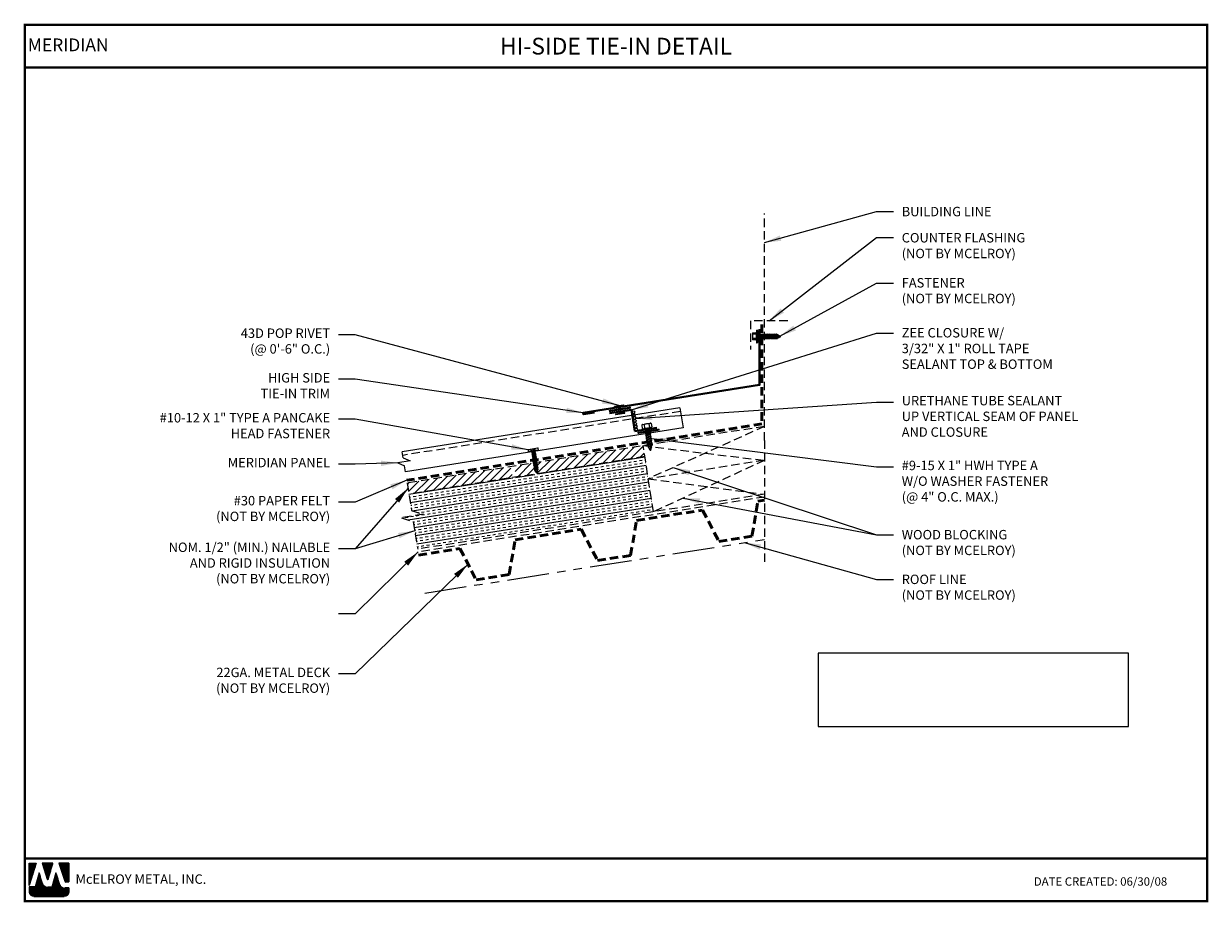
# Model space of a CAD drawing. Extents: x 0.3 to 53.4, y -0.3 to 39.
import ezdxf
from ezdxf.enums import TextEntityAlignment as Align

# ---------------------------------------------------------------- set-up
doc = ezdxf.new("R2010")
doc.units = 0
doc.header["$LTSCALE"] = 1.5
doc.header["$MEASUREMENT"] = 0
doc.linetypes.add('HIDDEN', pattern=[0.375, 0.25, -0.125])
doc.linetypes.add('PHANTOM', pattern=[2.5, 1.25, -0.25, 0.25, -0.25, 0.25, -0.25])
for name, color, linetype in [('ACCESSORIES', 30, 'CONTINUOUS'), ('DIM', 2, 'CONTINUOUS'), ('FASTENER', 1, 'CONTINUOUS'), ('NOTBYMCELROY', 8, 'HIDDEN'), ('SHEETING', 5, 'CONTINUOUS'), ('STEELLINE', 4, 'PHANTOM'), ('TEXT BY MCELROY', 3, 'CONTINUOUS'), ('TEXT NOT BY MCELROY', 1, 'CONTINUOUS'), ('TRIM', 3, 'CONTINUOUS'), ('WEB BOR', 6, 'CONTINUOUS')]:
    doc.layers.add(name, color=color, linetype=linetype)
doc.styles.add('KEENAN', font='ARIBLK.TTF')
doc.styles.add('ROMANT', font='ROMANT')
doc.styles.get("Standard").update_dxf_attribs({"font": 'romans'})
doc.dimstyles.new('MCELROY1$7', dxfattribs={"dimtxt": 0.0938, "dimasz": 0.125, "dimexe": 0.0625, "dimexo": 0.0625, "dimgap": 0.0625, "dimtad": 0, "dimtih": 1, "dimtoh": 1, "dimdec": 0, "dimzin": 3, "dimdsep": 46, "dimlunit": 4, "dimtxsty": 'Standard', "dimcen": 0, "dimclrd": 2, "dimclre": 2, "dimclrt": 1, "dimadec": 0, "dimazin": 0, "dimtfac": 1, "dimtdec": 0, "dimtofl": 0, "dimtmove": 0, "dimatfit": 3, "dimfxl": 1, "dimfrac": 2, "dimtolj": 1, "dimtzin": 0, "dimarcsym": 0})

# ---------------------------------------------------------------- blocks, each defined once
blk = doc.blocks.new('HHA')
at = {"layer": 'FASTENER', "linetype": 'Continuous'}
for p, q in [((-0.374, -0.437), (-0.218, -0.437)), ((-0.374, -0.437), (-0.374, -0.749)), ((-0.218, -0.499), (-0.365, -0.511)), ((-0.364, -0.489), (-0.364, -0.511)), ((-0.218, -0.499), (-0.364, -0.492)), ((-0.218, -0.406), (-0.218, -0.437)), ((-0.202, -0.406), (-0.218, -0.406)), ((-0.218, -0.437), (-0.218, -0.749)), ((-0.202, -0.312), (-0.202, -0.874)), ((-0.202, -0.312), (-0.171, -0.312)), ((-0.171, -0.312), (-0.171, -0.593)), ((-0.171, -0.338), (-0.171, -0.335)), ((-0.171, -0.351), (-0.171, -0.337)), ((-0.171, -0.351), (-0.171, -0.351)), ((-0.15, -0.328), (-0.161, -0.328)), ((-0.14, -0.335), (-0.14, -0.351)), ((-0.14, -0.337), (-0.14, -0.355)), ((-0.14, -0.593), (-0.14, -0.338)), ((-0.14, -0.496), (0.706, -0.496)), ((-0.108, -0.476), (-0.109, -0.496)), ((-0.072, -0.691), (-0.109, -0.496)), ((-0.108, -0.476), (-0.1, -0.496)), ((-0.108, -0.476), (-0.063, -0.71)), ((-0.1, -0.496), (-0.062, -0.691)), ((-0.03, -0.476), (-0.031, -0.496)), ((0.006, -0.691), (-0.031, -0.496)), ((-0.03, -0.476), (-0.022, -0.496)), ((-0.03, -0.476), (0.015, -0.71)), ((-0.022, -0.496), (0.016, -0.691)), ((0.048, -0.476), (0.047, -0.496)), ((0.084, -0.691), (0.047, -0.496)), ((0.048, -0.476), (0.057, -0.496)), ((0.048, -0.476), (0.093, -0.71)), ((0.057, -0.496), (0.094, -0.691)), ((0.126, -0.476), (0.125, -0.496)), ((0.162, -0.691), (0.125, -0.496)), ((0.126, -0.476), (0.172, -0.71)), ((0.126, -0.476), (0.135, -0.496)), ((0.135, -0.496), (0.173, -0.691)), ((0.205, -0.476), (0.203, -0.496)), ((0.24, -0.691), (0.203, -0.496)), ((0.205, -0.476), (0.25, -0.71)), ((0.205, -0.476), (0.213, -0.496)), ((0.213, -0.496), (0.251, -0.691)), ((0.283, -0.476), (0.281, -0.496)), ((0.318, -0.691), (0.281, -0.496)), ((0.283, -0.476), (0.328, -0.71)), ((0.283, -0.476), (0.291, -0.496)), ((0.291, -0.496), (0.329, -0.691)), ((0.361, -0.476), (0.359, -0.496)), ((0.397, -0.691), (0.359, -0.496)), ((0.361, -0.476), (0.406, -0.71)), ((0.361, -0.476), (0.369, -0.496)), ((0.369, -0.496), (0.407, -0.691)), ((0.439, -0.476), (0.438, -0.496)), ((0.475, -0.691), (0.438, -0.496)), ((0.439, -0.476), (0.484, -0.71)), ((0.439, -0.476), (0.447, -0.496)), ((0.447, -0.496), (0.485, -0.691)), ((0.517, -0.476), (0.516, -0.496)), ((0.553, -0.691), (0.516, -0.496)), ((0.517, -0.476), (0.525, -0.496)), ((0.517, -0.476), (0.562, -0.71)), ((0.525, -0.496), (0.563, -0.691)), ((0.595, -0.476), (0.594, -0.496)), ((0.631, -0.691), (0.594, -0.496)), ((0.595, -0.476), (0.603, -0.496)), ((0.595, -0.476), (0.64, -0.71)), ((0.603, -0.496), (0.641, -0.691)), ((0.673, -0.476), (0.672, -0.496)), ((0.709, -0.691), (0.672, -0.496)), ((0.673, -0.476), (0.682, -0.496)), ((0.673, -0.476), (0.718, -0.71)), ((0.682, -0.496), (0.719, -0.691)), ((0.891, -0.602), (0.706, -0.496)), ((0.757, -0.504), (0.755, -0.524)), ((0.78, -0.653), (0.755, -0.524)), ((0.757, -0.504), (0.765, -0.524)), ((0.757, -0.504), (0.789, -0.673)), ((0.765, -0.524), (0.79, -0.653)), ((-0.218, -0.749), (-0.374, -0.749)), ((-0.365, -0.675), (-0.365, -0.694)), ((-0.218, -0.687), (-0.365, -0.675)), ((-0.218, -0.687), (-0.364, -0.694)), ((-0.218, -0.749), (-0.218, -0.781)), ((-0.218, -0.781), (-0.202, -0.781)), ((-0.202, -0.874), (-0.171, -0.874)), ((-0.171, -0.593), (-0.171, -0.874)), ((-0.14, -0.593), (-0.171, -0.593)), ((-0.171, -0.593), (-0.14, -0.593)), ((-0.171, -0.593), (-0.171, -0.593)), ((-0.171, -0.593), (-0.171, -0.593)), ((-0.161, -0.859), (-0.15, -0.859)), ((-0.14, -0.849), (-0.14, -0.593)), ((0.699, -0.691), (-0.14, -0.691)), ((-0.063, -0.71), (-0.072, -0.691)), ((-0.063, -0.71), (-0.062, -0.691)), ((0.015, -0.71), (0.006, -0.691)), ((0.015, -0.71), (0.016, -0.691)), ((0.093, -0.71), (0.084, -0.691)), ((0.093, -0.71), (0.094, -0.691)), ((0.172, -0.71), (0.162, -0.691)), ((0.172, -0.71), (0.173, -0.691)), ((0.25, -0.71), (0.24, -0.691)), ((0.25, -0.71), (0.251, -0.691)), ((0.328, -0.71), (0.318, -0.691)), ((0.328, -0.71), (0.329, -0.691)), ((0.406, -0.71), (0.397, -0.691)), ((0.406, -0.71), (0.407, -0.691)), ((0.484, -0.71), (0.475, -0.691)), ((0.484, -0.71), (0.485, -0.691)), ((0.562, -0.71), (0.553, -0.691)), ((0.562, -0.71), (0.563, -0.691)), ((0.64, -0.71), (0.631, -0.691)), ((0.64, -0.71), (0.641, -0.691)), ((0.699, -0.691), (0.891, -0.602)), ((0.718, -0.71), (0.709, -0.691)), ((0.718, -0.71), (0.719, -0.691)), ((0.789, -0.673), (0.78, -0.653)), ((0.789, -0.673), (0.79, -0.653)), ((0.845, -0.555), (0.843, -0.575)), ((0.852, -0.62), (0.843, -0.575)), ((0.855, -0.609), (0.845, -0.555)), ((0.845, -0.555), (0.853, -0.575)), ((0.857, -0.601), (0.852, -0.62)), ((0.857, -0.601), (0.853, -0.575))]:
    blk.add_line(p, q, dxfattribs=at)
for centre, radius, start, end in [((0.074, -0.402), 0.447, 184.6554, 192.5857), ((0.064, -0.593), 0.436, 167.5955, 192.3683), ((-0.161, -0.338), 0.01, 90.0044, 180.7877), ((-0.15, -0.338), 0.01, 0.0041, 89.9959), ((0.074, -0.784), 0.447, 167.4143, 175.3446), ((-0.161, -0.849), 0.01, 180.0041, 269.9957), ((-0.15, -0.849), 0.01, 270.0041, 359.9959)]:
    blk.add_arc(centre, radius, start, end, dxfattribs=at)
blk = doc.blocks.new('1 INCH#10-12 PANCAKE TYPE A')
at = {"layer": 'FASTENER'}
for p, q in [((-1.081, 0.219), (-1.081, -0.219)), ((-1.081, 0.219), (-1.003, 0.219)), ((-0.962, 0.039), (-1.081, 0.099)), ((-1.081, 0.015), (-0.962, 0.012)), ((-1.003, 0.219), (-1.003, -0.219)), ((-0.952, 0.065), (-1.003, 0.094)), ((-0.962, 0.039), (-0.952, 0)), ((-0.962, -0.039), (-0.962, 0.039)), ((-0.962, -0.039), (-0.952, 0)), ((-0.952, 0.065), (-0.952, -0.065)), ((-0.952, 0.065), (-0.898, 0.065)), ((-0.944, 0.056), (-0.912, -0.065)), ((-0.935, -0.065), (-0.944, 0.056)), ((-0.919, -0.079), (-0.944, 0.056)), ((-0.927, -0.079), (-0.944, 0.056)), ((-0.881, 0.095), (-0.898, 0.065)), ((-0.898, 0.065), (-0.857, -0.065)), ((-0.881, 0.095), (-0.864, 0.065)), ((-0.881, 0.095), (-0.84, -0.095)), ((-0.864, 0.065), (-0.817, 0.065)), ((-0.864, 0.065), (-0.823, -0.065)), ((-0.799, 0.095), (-0.817, 0.065)), ((-0.817, 0.065), (-0.776, -0.065)), ((-0.799, 0.095), (-0.759, -0.095)), ((-0.799, 0.095), (-0.782, 0.065)), ((-0.782, 0.065), (-0.741, -0.065)), ((-0.782, 0.065), (-0.735, 0.065)), ((-0.718, 0.095), (-0.735, 0.065)), ((-0.735, 0.065), (-0.694, -0.065)), ((-0.718, 0.095), (-0.677, -0.095)), ((-0.718, 0.095), (-0.701, 0.065)), ((-0.701, 0.065), (-0.66, -0.065)), ((-0.701, 0.065), (-0.653, 0.065)), ((-0.636, 0.095), (-0.653, 0.065)), ((-0.653, 0.065), (-0.613, -0.065)), ((-0.636, 0.095), (-0.595, -0.095)), ((-0.636, 0.095), (-0.619, 0.065)), ((-0.619, 0.065), (-0.578, -0.065)), ((-0.619, 0.065), (-0.572, 0.065)), ((-0.555, 0.095), (-0.572, 0.065)), ((-0.572, 0.065), (-0.531, -0.065)), ((-0.555, 0.095), (-0.514, -0.095)), ((-0.555, 0.095), (-0.537, 0.065)), ((-0.537, 0.065), (-0.49, 0.065)), ((-0.537, 0.065), (-0.497, -0.065)), ((-0.473, 0.095), (-0.49, 0.065)), ((-0.49, 0.065), (-0.45, -0.065)), ((-0.473, 0.095), (-0.432, -0.095)), ((-0.473, 0.095), (-0.456, 0.065)), ((-0.456, 0.065), (-0.415, -0.065)), ((-0.456, 0.065), (-0.409, 0.065)), ((-0.392, 0.095), (-0.409, 0.065)), ((-0.409, 0.065), (-0.368, -0.065)), ((-0.392, 0.095), (-0.351, -0.095)), ((-0.392, 0.095), (-0.374, 0.065)), ((-0.374, 0.065), (-0.327, 0.065)), ((-0.374, 0.065), (-0.334, -0.065)), ((-0.31, 0.095), (-0.327, 0.065)), ((-0.327, 0.065), (-0.287, -0.065)), ((-0.31, 0.095), (-0.269, -0.095)), ((-0.31, 0.095), (-0.293, 0.065)), ((-0.293, 0.065), (-0.252, -0.065)), ((-0.293, 0.065), (-0.246, 0.065)), ((-0.229, 0.095), (-0.246, 0.065)), ((-0.246, 0.065), (-0.205, -0.065)), ((-0.229, 0.095), (-0.188, -0.095)), ((-0.229, 0.095), (-0.211, 0.065)), ((-0.211, 0.065), (-0.164, 0.065)), ((-0.211, 0.065), (-0.171, -0.065)), ((-0.159, 0.075), (-0.164, 0.065)), ((-0.164, 0.065), (-0.13, -0.065)), ((-0.159, 0.075), (-0.125, -0.074)), ((-0.159, 0.075), (-0.152, 0.075)), ((-0.152, 0.075), (-0.117, -0.073)), ((-0.152, 0.075), (-0.147, 0.065)), ((-0.147, 0.065), (-0.071, 0.035)), ((-0.147, 0.065), (-0.112, -0.065)), ((-0.068, 0.041), (-0.071, 0.035)), ((-0.071, 0.035), (-0.053, -0.015)), ((-0.068, 0.041), (-0.064, 0.041)), ((-0.064, 0.041), (-0.057, 0.03)), ((-0.057, 0.03), (-0.053, -0.015)), ((-0.057, 0.03), (-0.006, 0.009)), ((-1.081, -0.015), (-0.962, -0.012)), ((-0.962, -0.039), (-1.081, -0.099)), ((-1.081, -0.219), (-1.003, -0.219)), ((-0.952, -0.065), (-1.003, -0.094)), ((-0.952, -0.065), (-0.935, -0.065)), ((-0.927, -0.079), (-0.935, -0.065)), ((-0.927, -0.079), (-0.919, -0.079)), ((-0.919, -0.079), (-0.912, -0.065)), ((-0.912, -0.065), (-0.857, -0.065)), ((-0.84, -0.095), (-0.857, -0.065)), ((-0.84, -0.095), (-0.823, -0.065)), ((-0.823, -0.065), (-0.776, -0.065)), ((-0.759, -0.095), (-0.776, -0.065)), ((-0.759, -0.095), (-0.741, -0.065)), ((-0.741, -0.065), (-0.694, -0.065)), ((-0.677, -0.095), (-0.694, -0.065)), ((-0.677, -0.095), (-0.66, -0.065)), ((-0.66, -0.065), (-0.613, -0.065)), ((-0.595, -0.095), (-0.613, -0.065)), ((-0.595, -0.095), (-0.578, -0.065)), ((-0.578, -0.065), (-0.531, -0.065)), ((-0.514, -0.095), (-0.531, -0.065)), ((-0.514, -0.095), (-0.497, -0.065)), ((-0.497, -0.065), (-0.45, -0.065)), ((-0.432, -0.095), (-0.45, -0.065)), ((-0.432, -0.095), (-0.415, -0.065)), ((-0.415, -0.065), (-0.368, -0.065)), ((-0.351, -0.095), (-0.368, -0.065)), ((-0.351, -0.095), (-0.334, -0.065)), ((-0.334, -0.065), (-0.287, -0.065)), ((-0.269, -0.095), (-0.287, -0.065)), ((-0.269, -0.095), (-0.252, -0.065)), ((-0.252, -0.065), (-0.205, -0.065)), ((-0.188, -0.095), (-0.205, -0.065)), ((-0.188, -0.095), (-0.171, -0.065)), ((-0.171, -0.065), (-0.124, -0.065)), ((-0.125, -0.074), (-0.13, -0.065)), ((-0.125, -0.074), (-0.117, -0.073)), ((-0.117, -0.073), (-0.112, -0.065)), ((-0.112, -0.065), (-0.006, -0.009))]:
    blk.add_line(p, q, dxfattribs=at)
blk.add_arc((-0.01, 0), 0.00979, 292.5, 67.5, dxfattribs=at)
for p in [(-1.081, 0.219), (-1.003, 0.219), (0, 0), (-1.081, -0.219), (-1.081, -0.219), (-1.003, -0.219)]:
    blk.add_point(p, dxfattribs=at)
blk = doc.blocks.new('#14-10HHA SELF TAPPING 1 INCH')
at = {"layer": 'FASTENER'}
for p, q in [((-1.19, 0.187), (-1.178, 0.209)), ((-1.19, -0.188), (-1.19, 0.187)), ((-1.173, 0.217), (-1.017, 0.217)), ((-1.173, 0.108), (-1.017, 0.108)), ((-1, 0.187), (-1.012, 0.209)), ((-1, -0.188), (-1, 0.187)), ((-0.995, 0.006), (-0.962, -0.114)), ((-0.991, 0.064), (-0.949, -0.093)), ((-0.98, 0.101), (-0.934, 0.101)), ((-0.919, 0.127), (-0.934, 0.101)), ((-0.934, 0.101), (-0.889, -0.093)), ((-0.919, 0.127), (-0.869, -0.127)), ((-0.919, 0.127), (-0.899, 0.092)), ((-0.899, 0.092), (-0.849, -0.093)), ((-0.899, 0.092), (-0.839, 0.092)), ((-0.819, 0.127), (-0.839, 0.092)), ((-0.839, 0.092), (-0.789, -0.093)), ((-0.819, 0.127), (-0.769, -0.127)), ((-0.819, 0.127), (-0.799, 0.092)), ((-0.799, 0.092), (-0.749, -0.093)), ((-0.799, 0.092), (-0.739, 0.092)), ((-0.719, 0.127), (-0.739, 0.092)), ((-0.739, 0.092), (-0.689, -0.093)), ((-0.719, 0.127), (-0.669, -0.127)), ((-0.719, 0.127), (-0.699, 0.092)), ((-0.699, 0.092), (-0.649, -0.093)), ((-0.699, 0.092), (-0.639, 0.092)), ((-0.619, 0.127), (-0.639, 0.092)), ((-0.639, 0.092), (-0.589, -0.093)), ((-0.619, 0.127), (-0.569, -0.127)), ((-0.619, 0.127), (-0.599, 0.092)), ((-0.599, 0.092), (-0.549, -0.093)), ((-0.599, 0.092), (-0.539, 0.092)), ((-0.519, 0.127), (-0.539, 0.092)), ((-0.539, 0.092), (-0.489, -0.093)), ((-0.519, 0.127), (-0.469, -0.127)), ((-0.519, 0.127), (-0.499, 0.092)), ((-0.499, 0.092), (-0.449, -0.093)), ((-0.499, 0.092), (-0.439, 0.092)), ((-0.419, 0.127), (-0.439, 0.092)), ((-0.439, 0.092), (-0.389, -0.093)), ((-0.419, 0.127), (-0.369, -0.127)), ((-0.419, 0.127), (-0.399, 0.092)), ((-0.399, 0.092), (-0.349, -0.093)), ((-0.399, 0.092), (-0.339, 0.092)), ((-0.319, 0.127), (-0.339, 0.092)), ((-0.339, 0.092), (-0.289, -0.093)), ((-0.319, 0.127), (-0.269, -0.127)), ((-0.319, 0.127), (-0.299, 0.092)), ((-0.299, 0.092), (-0.249, -0.093)), ((-0.299, 0.092), (-0.239, 0.092)), ((-0.219, 0.127), (-0.239, 0.092)), ((-0.239, 0.092), (-0.18, -0.084)), ((-0.219, 0.127), (-0.169, -0.103)), ((-0.219, 0.127), (-0.199, 0.092)), ((-0.199, 0.092), (-0.152, -0.073)), ((-0.124, 0.062), (-0.199, 0.092)), ((-0.119, 0.071), (-0.124, 0.062)), ((-0.124, 0.062), (-0.094, 0)), ((-0.119, 0.071), (-0.094, 0)), ((-0.119, 0.071), (-0.11, 0.056)), ((-0.009, 0.014), (-0.11, 0.056)), ((-0.094, 0), (-0.11, 0.056)), ((-1.19, -0.188), (-1.178, -0.209)), ((-1.173, -0.108), (-1.017, -0.108)), ((-1.173, -0.217), (-1.017, -0.217)), ((-1, -0.188), (-1.012, -0.209)), ((-0.996, -0.066), (-0.984, -0.101)), ((-0.995, -0.046), (-0.976, -0.114)), ((-0.976, -0.114), (-0.984, -0.101)), ((-0.976, -0.114), (-0.962, -0.114)), ((-0.962, -0.114), (-0.949, -0.093)), ((-0.949, -0.093), (-0.889, -0.093)), ((-0.869, -0.127), (-0.889, -0.093)), ((-0.869, -0.127), (-0.849, -0.093)), ((-0.849, -0.093), (-0.789, -0.093)), ((-0.769, -0.127), (-0.789, -0.093)), ((-0.769, -0.127), (-0.749, -0.093)), ((-0.749, -0.093), (-0.689, -0.093)), ((-0.669, -0.127), (-0.689, -0.093)), ((-0.669, -0.127), (-0.649, -0.093)), ((-0.649, -0.093), (-0.589, -0.093)), ((-0.569, -0.127), (-0.589, -0.093)), ((-0.569, -0.127), (-0.549, -0.093)), ((-0.549, -0.093), (-0.489, -0.093)), ((-0.469, -0.127), (-0.489, -0.093)), ((-0.469, -0.127), (-0.449, -0.093)), ((-0.449, -0.093), (-0.389, -0.093)), ((-0.369, -0.127), (-0.389, -0.093)), ((-0.369, -0.127), (-0.349, -0.093)), ((-0.349, -0.093), (-0.289, -0.093)), ((-0.269, -0.127), (-0.289, -0.093)), ((-0.269, -0.127), (-0.249, -0.093)), ((-0.249, -0.093), (-0.217, -0.093)), ((-0.18, -0.084), (-0.183, -0.086)), ((-0.169, -0.103), (-0.18, -0.084)), ((-0.169, -0.103), (-0.152, -0.073)), ((-0.009, -0.014), (-0.152, -0.073))]:
    blk.add_line(p, q, dxfattribs=at)
for centre, radius, start, end in [((-1.094, 0.162), 0.0958, 145.6158, 214.3842), ((-0.832, 0), 0.358, 162.412, 197.588), ((-1.096, 0.162), 0.0958, 325.6158, 34.3842), ((-1.358, 0), 0.358, 342.412, 17.588), ((-0.98, 0.121), 0.02, 180, 270), ((-0.015, 0), 0.015, 292.5, 67.5), ((-1.094, -0.162), 0.0958, 145.6158, 214.3842), ((-1.096, -0.162), 0.0958, 325.6158, 34.3842), ((-0.98, -0.121), 0.02, 101.0504, 180), ((-0.217, -0.003), 0.09, 270, 292.5)]:
    blk.add_arc(centre, radius, start, end, dxfattribs=at)
at = {"layer": 'FASTENER', "color": 0, "linetype": 'ByBlock'}
for p in [(-1.19, 0.187), (-1, 0.187), (-1, 0.187), (0, 0)]:
    blk.add_point(p, dxfattribs=at)

msp = doc.modelspace()

# ---------------------------------------------------------------- hatches: boundary and pattern name
at = {"layer": 'NOTBYMCELROY'}
h = msp.add_hatch(dxfattribs=at)
h.set_pattern_fill('INSUL', color=256, angle=9, style=0)
h.set_pattern_definition([(9, (0.53434, -1.06766), (-0.058663, 0.370383), []), (9, (0.5148, -0.9442), (-0.058663, 0.370383), [0.125, -0.125]), (9, (0.49523, -0.82074), (-0.058663, 0.370383), [0.125, -0.125])])
h.paths.add_polyline_path([(28.541, 17.176), (28.15, 19.646), (23.366, 18.888), (23.366, 18.888), (23.357, 18.88), (23.339, 18.801), (23.349, 18.797), (23.336, 18.787), (23.324, 18.733, -0.677871), (23.306, 18.73), (23.234, 18.826), (23.225, 18.829), (23.223, 18.837), (23.231, 18.843), (23.227, 18.866), (22.379, 18.731), (22.378, 18.731), (22.369, 18.724), (22.351, 18.645), (22.361, 18.641), (22.348, 18.63), (22.336, 18.577, -0.677871), (22.318, 18.574), (22.246, 18.67), (22.237, 18.673), (22.236, 18.681), (22.243, 18.687), (22.24, 18.709), (17.593, 17.973), (17.71, 17.233), (18.243, 17.064), (17.256, 16.908), (17.789, 16.739), (17.984, 15.504)])
h = msp.add_hatch(dxfattribs=at)
h.set_pattern_fill('ANSI31', color=256, scale=2, style=0)
h.set_pattern_definition([(45, (0.53434, -1.06766), (-0.1767767, 0.1767767), [])])
h.paths.add_polyline_path([(17.515, 18.467), (17.593, 17.973), (22.24, 18.709), (22.237, 18.727), (22.205, 18.74), (22.232, 18.761), (22.224, 18.808), (22.192, 18.82), (22.219, 18.842), (22.211, 18.888), (22.179, 18.901), (22.206, 18.922), (22.199, 18.969), (22.167, 18.981), (22.193, 19.003), (22.186, 19.049), (22.154, 19.062), (22.181, 19.084), (22.173, 19.13), (22.141, 19.142), (22.168, 19.164), (22.162, 19.203)])
h.paths.add_polyline_path([(22.292, 19.224), (22.322, 19.212), (22.295, 19.191), (22.303, 19.144), (22.335, 19.132), (22.308, 19.11), (22.315, 19.064), (22.348, 19.051), (22.321, 19.03), (22.328, 18.983), (22.36, 18.971), (22.334, 18.949), (22.341, 18.903), (22.373, 18.89), (22.346, 18.869), (22.354, 18.822), (22.386, 18.81), (22.359, 18.788), (22.367, 18.741), (22.377, 18.737), (22.378, 18.731), (23.227, 18.866), (23.225, 18.884), (23.192, 18.896), (23.219, 18.918), (23.212, 18.964), (23.18, 18.977), (23.206, 18.998), (23.199, 19.045), (23.167, 19.057), (23.194, 19.079), (23.186, 19.125), (23.154, 19.138), (23.181, 19.159), (23.174, 19.206), (23.141, 19.218), (23.168, 19.24), (23.161, 19.286), (23.129, 19.299), (23.155, 19.32), (23.149, 19.36)])
h.paths.add_polyline_path([(28.15, 19.646), (28.072, 20.139), (23.28, 19.38), (23.31, 19.369), (23.283, 19.347), (23.29, 19.301), (23.323, 19.288), (23.296, 19.267), (23.303, 19.22), (23.335, 19.208), (23.309, 19.186), (23.316, 19.14), (23.348, 19.127), (23.321, 19.105), (23.329, 19.059), (23.361, 19.047), (23.334, 19.025), (23.341, 18.978), (23.374, 18.966), (23.347, 18.944), (23.354, 18.898), (23.365, 18.894), (23.366, 18.888)])

# ---------------------------------------------------------------- linework, layer by layer
at = {"layer": 'ACCESSORIES', "const_width": 0.0938}
for points in [[(26.544, 21.687), (27.532, 21.844)], [(27.823, 20.704), (28.811, 20.861)]]:
    msp.add_lwpolyline(points, dxfattribs=at)
at = {"layer": 'DIM'}
msp.add_lwpolyline([(35.907, 7.558), (49.802, 7.558), (49.802, 10.849), (35.907, 10.849)], close=True, dxfattribs=at)
for centre in [(27.635, 21.636), (27.655, 21.507), (27.676, 21.378), (27.696, 21.249), (27.717, 21.12), (27.737, 20.991), (27.758, 20.862)]:
    msp.add_circle(centre, 0.0653, dxfattribs=at)
at = {"layer": 'FASTENER'}
for p, q in [((26.954, 21.909), (27.006, 21.58)), ((27.089, 21.593), (27.037, 21.922))]:
    msp.add_line(p, q, dxfattribs=at)
at = {"layer": 'FASTENER', "linetype": 'Continuous'}
for points in [[(26.787, 21.902, -0.418246), (26.795, 21.912), (27.188, 21.974, -0.418246), (27.198, 21.967), (27.199, 21.957, -0.414214), (27.192, 21.947), (26.799, 21.885, -0.414214), (26.789, 21.892)], [(26.845, 21.536, 0.418246), (26.856, 21.528), (27.248, 21.591, 0.418246), (27.256, 21.601), (27.254, 21.611, 0.414214), (27.244, 21.618), (26.851, 21.556, 0.414214), (26.844, 21.546)]]:
    msp.add_lwpolyline(points, format="xyb", close=True, dxfattribs=at)
at = {"layer": 'NOTBYMCELROY'}
for p, q in [((33.504, 20.367), (33.504, 30.538)), ((34.546, 25.727), (32.877, 25.727)), ((32.877, 25.727), (32.877, 24.442)), ((33.504, 21), (17.515, 18.467)), ((33.504, 21), (28.307, 18.658)), ((33.504, 20.367), (33.504, 14.867)), ((28.15, 19.646), (17.593, 17.973)), ((28.541, 17.176), (28.072, 20.139)), ((28.072, 20.139), (33.504, 19.481)), ((32.004, 20.129), (32.004, 20.129)), ((33.504, 19.481), (28.307, 18.658)), ((33.504, 19.481), (28.541, 17.176)), ((28.307, 18.658), (33.504, 17.962)), ((17.515, 18.467), (17.71, 17.233)), ((33.504, 17.962), (17.984, 15.504)), ((33.524, 17.839), (18.004, 15.381)), ((18.243, 17.064), (17.256, 16.908)), ((17.71, 17.233), (18.243, 17.064)), ((17.256, 16.908), (17.789, 16.739)), ((17.789, 16.739), (17.984, 15.504))]:
    msp.add_line(p, q, dxfattribs=at)
at = {"layer": 'NOTBYMCELROY', "lineweight": 50}
for points in [[(33.395, 25.57), (33.395, 21.109), (17.495, 18.591)], [(18.026, 15.242), (19.873, 15.535), (20.601, 14.131), (22.083, 14.366), (22.342, 15.926), (25.305, 16.395), (26.033, 14.992), (27.515, 15.226), (27.774, 16.786), (30.737, 17.255), (31.466, 15.852), (32.947, 16.087), (33.206, 17.646), (33.504, 17.694)]]:
    msp.add_lwpolyline(points, dxfattribs=at)
at = {"layer": 'SHEETING'}
for p, q in [((29.723, 21.831), (17.294, 19.863)), ((29.723, 21.831), (29.865, 20.932)), ((29.865, 20.932), (17.436, 18.964)), ((17.336, 19.596), (17.294, 19.863)), ((17.642, 19.457), (17.088, 19.369)), ((17.088, 19.369), (17.394, 19.23)), ((17.336, 19.596), (17.642, 19.457)), ((17.436, 18.964), (17.394, 19.23))]:
    msp.add_line(p, q, dxfattribs=at)
at = {"layer": 'SHEETING', "linetype": 'HIDDEN'}
msp.add_line((29.748, 21.673), (17.319, 19.705), dxfattribs=at)
at = {"layer": 'STEELLINE'}
msp.add_line((18.297, 13.532), (33.504, 15.941), dxfattribs=at)
at = {"layer": 'TRIM', "lineweight": 40}
for p, q in [((27.552, 21.744), (26.564, 21.587)), ((27.703, 20.787), (27.552, 21.744)), ((28.691, 20.943), (27.703, 20.787))]:
    msp.add_line(p, q, dxfattribs=at)
msp.add_lwpolyline([(25.893, 21.623), (25.399, 21.545), (25.389, 21.607), (33.29, 22.858), (33.29, 25.358)], dxfattribs=at)
at = {"layer": 'WEB BOR', "color": 5, "linetype": 'Continuous'}
for p, q in [((0.593, 1.446), (0.909, 1.446)), ((0.594, 0.445), (0.594, 1.446)), ((0.91, 1.446), (0.594, 0.445)), ((1.651, 1.446), (1.172, 1.446)), ((1.173, 1.446), (1.402, 0.719)), ((1.443, 0.719), (1.652, 1.446)), ((2.371, 1.446), (1.916, 1.446)), ((1.917, 1.446), (2.191, 0.635)), ((2.372, 0.599), (2.372, 1.446)), ((2.241, 0.599), (2.372, 0.599))]:
    msp.add_line(p, q, dxfattribs=at)
at = {"layer": 'WEB BOR', "color": 5}
for p, q in [((0.601, 1.446), (0.601, 0.468)), ((0.608, 1.446), (0.608, 0.491)), ((0.621, 1.446), (0.621, 0.532)), ((0.634, 1.446), (0.634, 0.573)), ((0.647, 1.446), (0.647, 0.614)), ((0.66, 1.446), (0.66, 0.655)), ((0.673, 1.446), (0.673, 0.696)), ((0.686, 1.446), (0.686, 0.737)), ((0.699, 1.446), (0.699, 0.778)), ((0.712, 1.446), (0.712, 0.819)), ((0.725, 1.446), (0.725, 0.86)), ((0.738, 1.446), (0.738, 0.901)), ((0.751, 1.446), (0.751, 0.942)), ((0.764, 1.446), (0.764, 0.983)), ((0.777, 1.446), (0.777, 1.024)), ((0.79, 1.446), (0.79, 1.065)), ((0.803, 1.446), (0.803, 1.106)), ((0.816, 1.446), (0.816, 1.147)), ((0.829, 1.446), (0.829, 1.188)), ((0.842, 1.446), (0.842, 1.229)), ((0.855, 1.446), (0.855, 1.27)), ((0.868, 1.446), (0.868, 1.311)), ((0.881, 1.446), (0.881, 1.352)), ((0.892, 1.446), (0.892, 1.393)), ((1.191, 1.446), (1.191, 1.384)), ((1.205, 1.446), (1.205, 1.343)), ((1.218, 1.446), (1.218, 1.302)), ((1.231, 1.446), (1.231, 1.261)), ((1.244, 1.446), (1.244, 1.22)), ((1.257, 1.446), (1.257, 1.179)), ((1.27, 1.446), (1.27, 1.138)), ((1.283, 1.446), (1.283, 1.097)), ((1.296, 1.446), (1.296, 1.056)), ((1.309, 1.446), (1.309, 1.015)), ((1.322, 1.446), (1.322, 0.974)), ((1.335, 1.446), (1.335, 0.933)), ((1.348, 1.446), (1.348, 0.892)), ((1.361, 1.446), (1.361, 0.851)), ((1.374, 1.446), (1.374, 0.81)), ((1.386, 1.446), (1.386, 0.769)), ((1.399, 1.446), (1.399, 0.728)), ((1.412, 1.446), (1.412, 0.706)), ((1.412, 1.446), (1.412, 0.706)), ((1.425, 1.446), (1.425, 0.704)), ((1.438, 1.446), (1.438, 0.711)), ((1.451, 1.446), (1.451, 0.748)), ((1.464, 1.446), (1.464, 0.793)), ((1.477, 1.446), (1.477, 0.838)), ((1.49, 1.446), (1.49, 0.883)), ((1.503, 1.446), (1.503, 0.928)), ((1.516, 1.446), (1.516, 0.973)), ((1.529, 1.446), (1.529, 1.018)), ((1.542, 1.446), (1.542, 1.063)), ((1.555, 1.446), (1.555, 1.109)), ((1.568, 1.446), (1.568, 1.154)), ((1.581, 1.446), (1.581, 1.199)), ((1.594, 1.446), (1.594, 1.244)), ((1.607, 1.446), (1.607, 1.289)), ((1.62, 1.446), (1.62, 1.334)), ((1.632, 1.446), (1.632, 1.379)), ((1.929, 1.446), (1.929, 1.408)), ((1.943, 1.446), (1.943, 1.369)), ((1.956, 1.446), (1.956, 1.331)), ((1.969, 1.446), (1.969, 1.293)), ((1.982, 1.446), (1.982, 1.254)), ((1.995, 1.446), (1.995, 1.216)), ((2.008, 1.446), (2.008, 1.177)), ((2.021, 1.446), (2.021, 1.139)), ((2.034, 1.446), (2.034, 1.101)), ((2.047, 1.446), (2.047, 1.062)), ((2.06, 1.446), (2.06, 1.024)), ((2.073, 1.446), (2.073, 0.986)), ((2.086, 1.446), (2.086, 0.947)), ((2.099, 1.446), (2.099, 0.909)), ((2.111, 1.446), (2.111, 0.871)), ((2.124, 1.446), (2.124, 0.832)), ((2.137, 1.446), (2.137, 0.794)), ((2.15, 1.446), (2.15, 0.755)), ((2.163, 1.446), (2.163, 0.717)), ((2.176, 1.446), (2.176, 0.679)), ((2.189, 1.446), (2.189, 0.64)), ((2.202, 1.446), (2.202, 0.616)), ((2.215, 1.446), (2.215, 0.606)), ((2.228, 1.446), (2.228, 0.601)), ((2.241, 1.446), (2.241, 0.599)), ((2.254, 1.446), (2.254, 0.599)), ((2.267, 1.446), (2.267, 0.599)), ((2.28, 1.446), (2.28, 0.599)), ((2.293, 1.446), (2.293, 0.599)), ((2.306, 1.446), (2.306, 0.599)), ((2.319, 1.446), (2.319, 0.599)), ((2.332, 1.446), (2.332, 0.599)), ((2.345, 1.446), (2.345, 0.599)), ((2.358, 1.446), (2.358, 0.599)), ((2.371, 1.446), (2.371, 0.599))]:
    msp.add_line(p, q, dxfattribs=at)
at = {"layer": 'WEB BOR', "color": 9, "linetype": 'Continuous'}
for p, q in [((1.043, 1.003), (0.859, 0.377)), ((1.157, 0.608), (1.043, 1.003)), ((1.167, 0.573), (1.157, 0.608)), ((1.792, 1.014), (1.612, 0.373)), ((1.903, 0.65), (1.792, 1.014)), ((1.944, 0.514), (1.903, 0.65)), ((0.859, 0.377), (0.594, 0.377)), ((0.594, 0.377), (0.594, 0.159)), ((1.612, 0.373), (1.433, 0.373)), ((2.372, 0.333), (2.189, 0.333)), ((2.372, 0.159), (2.372, 0.333)), ((0.807, -0.054), (2.159, -0.054))]:
    msp.add_line(p, q, dxfattribs=at)
at = {"layer": 'WEB BOR', "color": 9}
for p, q in [((0.911, 0.553), (0.911, -0.054)), ((0.924, 0.597), (0.924, -0.054)), ((0.937, 0.641), (0.937, -0.054)), ((0.95, 0.685), (0.95, -0.054)), ((0.963, 0.729), (0.963, -0.054)), ((0.976, 0.773), (0.976, -0.054)), ((0.989, 0.818), (0.989, -0.054)), ((1.001, 0.858), (1.001, -0.054)), ((1.014, 0.906), (1.014, -0.054)), ((1.027, 0.95), (1.027, -0.054)), ((1.04, 0.994), (1.04, -0.054)), ((1.053, 0.968), (1.053, -0.054)), ((1.066, 0.923), (1.066, -0.054)), ((1.079, 0.877), (1.079, -0.054)), ((1.092, 0.832), (1.092, -0.054)), ((1.105, 0.787), (1.105, -0.054)), ((1.118, 0.742), (1.118, -0.054)), ((1.131, 0.697), (1.131, -0.054)), ((1.144, 0.652), (1.144, -0.054)), ((1.157, 0.607), (1.157, -0.054)), ((1.17, 0.563), (1.17, -0.054)), ((1.183, 0.531), (1.183, -0.054)), ((1.663, 0.553), (1.663, -0.054)), ((1.676, 0.599), (1.676, -0.054)), ((1.688, 0.645), (1.688, -0.054)), ((1.701, 0.691), (1.701, -0.054)), ((1.714, 0.738), (1.714, -0.054)), ((1.727, 0.784), (1.727, -0.054)), ((1.74, 0.83), (1.74, -0.054)), ((1.753, 0.877), (1.753, -0.054)), ((1.766, 0.923), (1.766, -0.054)), ((1.779, 0.969), (1.779, -0.054)), ((1.792, 1.013), (1.792, -0.054)), ((1.805, 0.971), (1.805, -0.054)), ((1.818, 0.928), (1.818, -0.054)), ((1.831, 0.886), (1.831, -0.054)), ((1.844, 0.844), (1.844, -0.054)), ((1.857, 0.801), (1.857, -0.054)), ((1.87, 0.759), (1.87, -0.054)), ((1.883, 0.717), (1.883, -0.054)), ((1.896, 0.674), (1.896, -0.054)), ((1.909, 0.632), (1.909, -0.054)), ((1.922, 0.589), (1.922, -0.054)), ((1.935, 0.546), (1.935, -0.054)), ((0.6, 0.377), (0.6, 0.11)), ((0.613, 0.377), (0.613, 0.072)), ((0.626, 0.377), (0.626, 0.047)), ((0.639, 0.377), (0.639, 0.028)), ((0.652, 0.377), (0.652, 0.013)), ((0.664, 0.377), (0.664, 0)), ((0.677, 0.377), (0.677, -0.01)), ((0.69, 0.377), (0.69, -0.02)), ((0.703, 0.377), (0.703, -0.027)), ((0.716, 0.377), (0.716, -0.034)), ((0.729, 0.377), (0.729, -0.04)), ((0.742, 0.377), (0.742, -0.044)), ((0.755, 0.377), (0.755, -0.048)), ((0.768, 0.377), (0.768, -0.051)), ((0.781, 0.377), (0.781, -0.053)), ((0.794, 0.377), (0.794, -0.054)), ((0.807, 0.377), (0.807, -0.054)), ((0.82, 0.377), (0.82, -0.054)), ((0.833, 0.377), (0.833, -0.054)), ((0.846, 0.377), (0.846, -0.054)), ((0.859, 0.377), (0.859, -0.054)), ((0.872, 0.42), (0.872, -0.054)), ((0.885, 0.464), (0.885, -0.054)), ((0.898, 0.508), (0.898, -0.054)), ((1.196, 0.507), (1.196, -0.054)), ((1.209, 0.487), (1.209, -0.054)), ((1.222, 0.471), (1.222, -0.054)), ((1.235, 0.456), (1.235, -0.054)), ((1.248, 0.444), (1.248, -0.054)), ((1.261, 0.433), (1.261, -0.054)), ((1.274, 0.423), (1.274, -0.054)), ((1.287, 0.415), (1.287, -0.054)), ((1.3, 0.407), (1.3, -0.054)), ((1.313, 0.401), (1.313, -0.054)), ((1.326, 0.395), (1.326, -0.054)), ((1.339, 0.39), (1.339, -0.054)), ((1.351, 0.385), (1.351, -0.054)), ((1.364, 0.382), (1.364, -0.054)), ((1.377, 0.379), (1.377, -0.054)), ((1.39, 0.376), (1.39, -0.054)), ((1.403, 0.375), (1.403, -0.054)), ((1.416, 0.374), (1.416, -0.054)), ((1.429, 0.373), (1.429, -0.054)), ((1.442, 0.373), (1.442, -0.054)), ((1.455, 0.373), (1.455, -0.054)), ((1.468, 0.373), (1.468, -0.054)), ((1.481, 0.373), (1.481, -0.054)), ((1.494, 0.373), (1.494, -0.054)), ((1.507, 0.373), (1.507, -0.054)), ((1.52, 0.373), (1.52, -0.054)), ((1.533, 0.373), (1.533, -0.054)), ((1.546, 0.373), (1.546, -0.054)), ((1.559, 0.373), (1.559, -0.054)), ((1.572, 0.373), (1.572, -0.054)), ((1.585, 0.373), (1.585, -0.054)), ((1.598, 0.373), (1.598, -0.054)), ((1.611, 0.373), (1.611, -0.054)), ((1.624, 0.414), (1.624, -0.054)), ((1.637, 0.46), (1.637, -0.054)), ((1.65, 0.506), (1.65, -0.054)), ((1.948, 0.504), (1.948, -0.054)), ((1.961, 0.474), (1.961, -0.054)), ((1.974, 0.451), (1.974, -0.054)), ((1.987, 0.432), (1.987, -0.054)), ((2, 0.417), (2, -0.054)), ((2.013, 0.404), (2.013, -0.054)), ((2.026, 0.392), (2.026, -0.054)), ((2.038, 0.382), (2.038, -0.054)), ((2.051, 0.373), (2.051, -0.054)), ((2.064, 0.365), (2.064, -0.054)), ((2.072, 0.361), (2.072, -0.054)), ((2.085, 0.355), (2.085, -0.054)), ((2.098, 0.35), (2.098, -0.054)), ((2.111, 0.345), (2.111, -0.054)), ((2.124, 0.341), (2.124, -0.054)), ((2.137, 0.338), (2.137, -0.054)), ((2.15, 0.336), (2.15, -0.054)), ((2.163, 0.334), (2.163, -0.054)), ((2.176, 0.333), (2.176, -0.054)), ((2.189, 0.333), (2.189, -0.052)), ((2.202, 0.333), (2.202, -0.05)), ((2.215, 0.333), (2.215, -0.047)), ((2.227, 0.333), (2.227, -0.043)), ((2.24, 0.333), (2.24, -0.038)), ((2.253, 0.333), (2.253, -0.032)), ((2.266, 0.333), (2.266, -0.025)), ((2.279, 0.333), (2.279, -0.017)), ((2.292, 0.333), (2.292, -0.007)), ((2.305, 0.333), (2.305, 0.004)), ((2.318, 0.333), (2.318, 0.017)), ((2.331, 0.333), (2.331, 0.034)), ((2.344, 0.333), (2.344, 0.054)), ((2.357, 0.333), (2.357, 0.081)), ((2.37, 0.333), (2.37, 0.132))]:
    msp.add_line(p, q, dxfattribs=at)
at = {"layer": 'WEB BOR', "const_width": 0.1}
for points in [[(0.399, -0.261), (0.399, 38.985), (53.323, 38.985), (53.323, -0.261), (0.399, -0.261)], [(0.399, 37.073), (53.323, 37.073)], [(53.323, 1.651), (0.399, 1.651)]]:
    msp.add_lwpolyline(points, dxfattribs=at)
at = {"layer": 'WEB BOR', "color": 5, "linetype": 'Continuous'}
for centre, radius, start, end in [((1.423, 0.725), 0.0213, 197.5165, 343.9615), ((2.241, 0.652), 0.0533, 198.6615, 269.9951)]:
    msp.add_arc(centre, radius, start, end, dxfattribs=at)

# ---------------------------------------------------------------- block references
at = {"layer": 'NOTBYMCELROY'}
msp.add_blockref('HHA', (33.346, 25.624), dxfattribs=at)
at = {"layer": 'SHEETING', "linetype": 'HIDDEN'}
for name, p, rotation in [('#14-10HHA SELF TAPPING 1 INCH', (28.409, 19.936), 279.0000000000001), ('1 INCH#10-12 PANCAKE TYPE A', (23.316, 18.917), 279.0000000000005)]:
    msp.add_blockref(name, p, dxfattribs=dict(at, rotation=rotation))

# ---------------------------------------------------------------- texts
at = {"layer": 'TEXT BY MCELROY', "color": 3, "char_height": 0.4221}
for s, insert, attachment_point in [('\\A1;43D POP RIVET\\P(@ 0\'-6" O.C.)', (14.065, 25.386), 3), ('\\A1;ZEE CLOSURE W/\\P3/32" X 1" ROLL TAPE\\PSEALANT TOP & BOTTOM', (39.65, 25.406), 1), ('\\A1;HIGH SIDE\\PTIE-IN TRIM', (14.065, 23.389), 3), ('\\A1;URETHANE TUBE SEALANT\\PUP VERTICAL SEAM OF PANEL\\PAND CLOSURE', (39.65, 22.366), 1), ('\\A1;#10-12 X 1" TYPE A PANCAKE\\PHEAD FASTENER', (14.065, 21.599), 3), ('\\A1;MERIDIAN PANEL', (14.065, 19.592), 3), ('\\A1;#9-15 X 1" HWH TYPE A\\PW/O WASHER FASTENER\\P(@ 4" O.C. MAX.)', (39.65, 19.464), 1)]:
    msp.add_mtext(s, dxfattribs=dict(at, insert=insert, attachment_point=attachment_point))
at = {"layer": 'TEXT NOT BY MCELROY', "color": 1, "char_height": 0.4221}
for s, insert, attachment_point in [('\\A1;BUILDING LINE', (39.65, 30.833), 1), ('\\A1;COUNTER FLASHING\\P(NOT BY MCELROY)', (39.65, 29.66), 1), ('\\A1;FASTENER\\P(NOT BY MCELROY)', (39.65, 27.643), 1), ('\\A1;#30 PAPER FELT\\P(NOT BY MCELROY)', (14.065, 17.886), 3), ('\\A1;WOOD BLOCKING\\P(NOT BY MCELROY)', (39.65, 16.364), 1), ('\\A1;NOM. 1/2" (MIN.) NAILABLE\\PAND RIGID INSULATION\\P(NOT BY MCELROY)', (14.065, 15.799), 3), ('\\A1;ROOF LINE\\P(NOT BY MCELROY)', (39.65, 14.363), 1), ('\\A1;22GA. METAL DECK\\P(NOT BY MCELROY)', (14.065, 10.195), 3)]:
    msp.add_mtext(s, dxfattribs=dict(at, insert=insert, attachment_point=attachment_point))
at = {"layer": 'WEB BOR', "color": 9, "style": 'ROMANT'}
for s, height, p in [('%%UMERIDIAN', 0.571, (0.531, 37.801)), ('McELROY METAL, INC.', 0.42188, (2.668, 0.517))]:
    msp.add_text(s, height=height, dxfattribs=at).set_placement(p)
at = {"layer": 'WEB BOR', "style": 'KEENAN'}
for s, height, p in [('HI-SIDE TIE-IN DETAIL', 0.75, (26.861, 38.029)), ('DATE CREATED: 06/30/08', 0.375, (48.548, 0.621))]:
    msp.add_text(s, height=height, dxfattribs=at).set_placement(p, align=Align.MIDDLE_CENTER)

# ---------------------------------------------------------------- leaders
at = {"layer": 'DIM', "annotation_type": 0, "has_hookline": 1}
for points, hookline_direction, text_width in [([(33.504, 29.23), (38.525, 30.627), (39.275, 30.627)], 0, 4.442), ([(33.712, 25.727), (38.525, 29.454), (39.275, 29.454)], 0, 6.11), ([(34.196, 25.043), (38.525, 27.419), (39.275, 27.419)], 0, 6.09), ([(26.991, 21.943), (15.19, 25.106), (14.44, 25.106)], 1, 4.924), ([(27.552, 21.744), (38.525, 25.182), (39.275, 25.182)], 0, 7.879), ([(25.389, 21.607), (15.19, 23.109), (14.44, 23.109)], 1, 3.698), ([(22.93, 19.95), (15.19, 21.319), (14.44, 21.319)], 1, 10.311), ([(28.453, 20.465), (38.525, 19.184), (39.275, 19.184)], 0, 8.482), ([(17.088, 19.369), (15.19, 19.312), (14.44, 19.312)], 1, 5.105), ([(17.495, 18.591), (15.19, 17.606), (14.44, 17.606)], 1, 6.09), ([(29.87, 17.793), (38.525, 16.14), (39.275, 16.14)], 0, 6.09), ([(18.004, 15.381), (15.19, 12.615), (14.44, 12.615)], 1, 6.09), ([(32.601, 15.798), (38.525, 14.139), (39.275, 14.139)], 0, 6.09), ([(20.237, 14.833), (15.19, 9.915), (14.44, 9.915)], 1, 6.09)]:
    msp.add_leader(points, dimstyle='MCELROY1$7', override={"dimscale": 6, "dimtxsty": 'KEENAN', "dimtdec": 4}, dxfattribs=dict(at, hookline_direction=hookline_direction, text_width=text_width))
at = {"layer": 'DIM'}
for points in [[(27.737, 21.355), (38.525, 22.086), (39.275, 22.086)], [(29.425, 19.161), (38.525, 16.14)], [(17.552, 18.235), (15.19, 15.519)], [(17.854, 16.329), (15.19, 15.519), (14.44, 15.519)]]:
    msp.add_leader(points, dimstyle='MCELROY1$7', override={"dimscale": 6, "dimtxsty": 'KEENAN', "dimtdec": 4}, dxfattribs=at)

doc.saveas('drawing.dxf')
